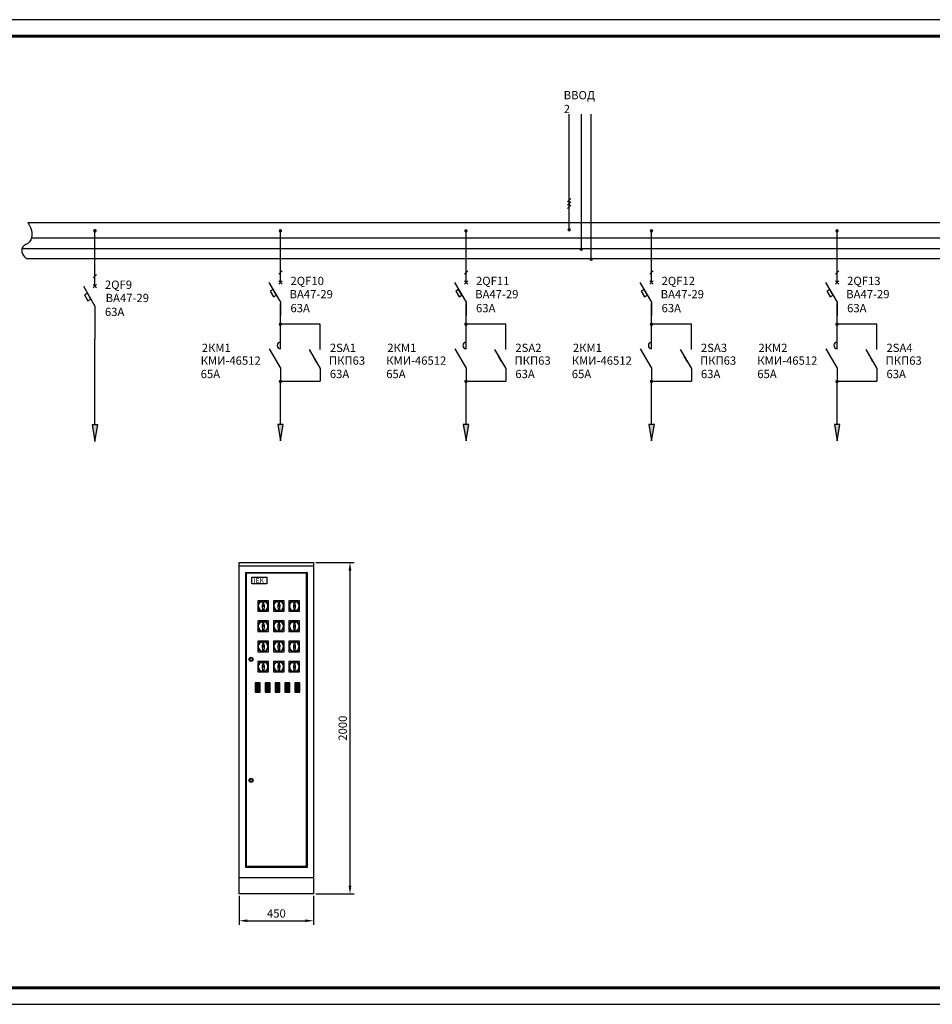
# Model space of a CAD drawing. Units: millimetres. Extents: x 56281 to 57926, y 6068 to 6365.
# Drawn here: x 56939 to 57214, y 6068 to 6365 of the extents above; entities that cross this region are included whole.
import ezdxf

# ---------------------------------------------------------------- set-up
doc = ezdxf.new("R2010")
doc.units = ezdxf.units.MM
doc.layers.add('Штамп', color=7, linetype='Continuous', lineweight=18)
doc.layers.add('Электрические линии', color=7, linetype='Continuous', lineweight=25)
doc.styles.add('GOST 2.304', font='CS_Gost2304.shx', dxfattribs={"oblique": 15, "height": 2.5})
doc.styles.get("Standard").update_dxf_attribs({"font": 'arial.ttf'})
doc.dimstyles.new('ISO-25', dxfattribs={"dimtxt": 2.5, "dimasz": 2.5, "dimexe": 1.25, "dimexo": 0.625, "dimtad": 1, "dimdec": 0, "dimlfac": 20, "dimtxsty": 'GOST 2.304', "dimcen": 2.5, "dimadec": 0, "dimazin": 0, "dimtfac": 1, "dimtdec": 0, "dimtmove": 0, "dimatfit": 3, "dimfxl": 0, "dimarcsym": 0})

# ---------------------------------------------------------------- blocks, each defined once
blk = doc.blocks.new('3 фазы')
for p, q in [((2643.65, 2295.35), (2642.65, 2294.36)), ((2643.65, 2294.35), (2642.65, 2293.36)), ((2643.65, 2293.35), (2642.65, 2292.36)), ((2643.16, 2294.4), (2643.16, 2293.37))]:
    blk.add_line(p, q)
blk = doc.blocks.new('вык.авт')
for p, q in [((1.4, -4.12), (1.4, -0.12)), ((1.4, -8.12), (1.4, -4.12)), ((-2.11, -8.12), (1.4, -14.12)), ((0.9, -8.62), (1.9, -7.62)), ((0.9, -7.62), (1.9, -8.62)), ((0.9, -8.62), (1.9, -7.62)), ((-0.86, -10.26), (-1.72, -10.76)), ((-1.72, -10.76), (-0.71, -12.49)), ((0.15, -11.98), (-0.86, -10.26)), ((-0.71, -12.49), (0.15, -11.98)), ((1.4, -14.12), (1.4, -18.12))]:
    blk.add_line(p, q)
at = {"oblique": 10}
for tag, p in [('ПРИМЕЧАНИЕ', (4.4, -5.09)), ('ПОЗИЦИЯ', (4.4, -8.91)), ('МАРКА', (13.82, -12.91)), ('НОМ_ЗНАЧЕНИЕ', (4.4, -17.12))]:
    blk.add_attdef(tag, p, '', height=3, dxfattribs=at)
blk = doc.blocks.new('12')
for p, q in [((0, -4), (0, 0)), ((-3.5, -4), (0, -10)), ((0, -10), (0, -14))]:
    blk.add_line(p, q)
blk.add_arc((0, -3), 1, 90, 270)
at = {"oblique": 10}
for tag, p in [('ПРИМЕЧАНИЕ', (-24.18, -1.97)), ('ПОЗИЦИЯ', (-24.18, -5.8)), ('МАРКА', (-24.52, -14.17)), ('НОМ_ЗНАЧЕНИЕ', (-24.52, -19.24))]:
    blk.add_attdef(tag, p, '', height=3, dxfattribs=at)
blk = doc.blocks.new('13')
for p, q in [((1.4, -4.12), (1.4, -0.12)), ((1.4, -8.12), (1.4, -4.12)), ((-2.11, -8.12), (1.4, -14.12)), ((0.15, -11.98), (-0.86, -10.26)), ((1.4, -14.12), (1.4, -18.12))]:
    blk.add_line(p, q)
at = {"oblique": 10}
for tag, p in [('ПРИМЕЧАНИЕ', (4.4, -5.09)), ('ПОЗИЦИЯ', (4.4, -8.91)), ('МАРКА', (13.82, -12.91)), ('НОМ_ЗНАЧЕНИЕ', (4.4, -17.12))]:
    blk.add_attdef(tag, p, '', height=3, dxfattribs=at)
blk = doc.blocks.new('*D17')
at = {"color": 0, "lineweight": -2}
for p, q in [((57028.22, 6200.81), (57039.81, 6200.81)), ((57038.56, 6198.31), (57038.56, 6103.31)), ((57028.22, 6100.81), (57039.81, 6100.81))]:
    blk.add_line(p, q, dxfattribs=at)
at = {"color": 0}
for points in [[(57038.14, 6198.31), (57038.98, 6198.31), (57038.56, 6200.81)], [(57038.14, 6103.31), (57038.98, 6103.31), (57038.56, 6100.81)]]:
    blk.add_solid(points, dxfattribs=at)
at = {"layer": 'Defpoints', "color": 0}
for p in [(57027.59, 6200.81), (57027.59, 6100.81), (57038.56, 6100.81)]:
    blk.add_point(p, dxfattribs=at)
at = {"color": 0, "insert": (57036.68, 6150.81), "char_height": 2.5, "attachment_point": 5, "rotation": 90, "style": 'GOST 2.304'}
blk.add_mtext('2000', dxfattribs=at)
blk = doc.blocks.new('*D18')
at = {"color": 0, "lineweight": -2}
for p, q in [((57005.09, 6100.19), (57005.09, 6091.47)), ((57027.59, 6100.19), (57027.59, 6091.47)), ((57007.59, 6092.72), (57025.09, 6092.72))]:
    blk.add_line(p, q, dxfattribs=at)
at = {"color": 0}
for points in [[(57007.59, 6093.14), (57007.59, 6092.31), (57005.09, 6092.72)], [(57025.09, 6093.14), (57025.09, 6092.31), (57027.59, 6092.72)]]:
    blk.add_solid(points, dxfattribs=at)
at = {"layer": 'Defpoints', "color": 0}
for p in [(57005.09, 6100.81), (57027.59, 6100.81), (57027.59, 6092.72)]:
    blk.add_point(p, dxfattribs=at)
at = {"color": 0, "insert": (57016.34, 6094.6), "char_height": 2.5, "attachment_point": 5, "style": 'GOST 2.304'}
blk.add_mtext('450', dxfattribs=at)

msp = doc.modelspace()

# ---------------------------------------------------------------- hatches: boundary and pattern name
for color, points in [(256, [(56961.591, 6237.284), (56962.425, 6242.284), (56960.758, 6242.284)]), (256, [(57017.591, 6237.455), (57018.425, 6242.455), (57016.758, 6242.455)]), (256, [(57073.591, 6237.455), (57074.425, 6242.455), (57072.758, 6242.455)]), (256, [(57129.591, 6237.455), (57130.425, 6242.455), (57128.758, 6242.455)]), (256, [(57185.591, 6237.455), (57186.425, 6242.455), (57184.758, 6242.455)]), (1, [(57010.02, 6163.122), (57011.339, 6163.122), (57011.339, 6164.431), (57010.02, 6164.431)]), (1, [(57010.02, 6164.431), (57010.02, 6163.122), (57011.339, 6163.122), (57011.339, 6164.431)]), (3, [(57010.02, 6161.812), (57011.339, 6161.812), (57011.339, 6163.122), (57010.02, 6163.122)]), (1, [(57013.02, 6163.122), (57014.339, 6163.122), (57014.339, 6164.431), (57013.02, 6164.431)]), (1, [(57013.02, 6164.431), (57013.02, 6163.122), (57014.339, 6163.122), (57014.339, 6164.431)]), (3, [(57013.02, 6161.812), (57014.339, 6161.812), (57014.339, 6163.122), (57013.02, 6163.122)]), (1, [(57016.019, 6163.122), (57017.339, 6163.122), (57017.339, 6164.431), (57016.019, 6164.431)]), (1, [(57017.339, 6163.122), (57017.339, 6164.431), (57016.019, 6164.431), (57016.019, 6163.122)]), (3, [(57016.019, 6161.812), (57017.339, 6161.812), (57017.339, 6163.122), (57016.019, 6163.122)]), (1, [(57019.019, 6163.122), (57020.339, 6163.122), (57020.339, 6164.431), (57019.019, 6164.431)]), (1, [(57020.339, 6163.122), (57020.339, 6164.431), (57019.019, 6164.431), (57019.019, 6163.122)]), (3, [(57019.019, 6161.812), (57020.339, 6161.812), (57020.339, 6163.122), (57019.019, 6163.122)]), (1, [(57022.019, 6163.122), (57023.339, 6163.122), (57023.339, 6164.431), (57022.019, 6164.431)]), (1, [(57023.339, 6163.122), (57023.339, 6164.431), (57022.019, 6164.431), (57022.019, 6163.122)]), (3, [(57022.019, 6161.812), (57023.339, 6161.812), (57023.339, 6163.122), (57022.019, 6163.122)])]:
    msp.add_hatch(color=color).paths.add_polyline_path(points)
at = {"layer": 'Электрические линии', "lineweight": 25, "ltscale": 100}
h = msp.add_hatch(color=256, dxfattribs=at)
edge = h.paths.add_edge_path()
edge.add_arc((56961.55, 6300.829), 0.532, 0, 360)
h = msp.add_hatch(color=256, dxfattribs=at)
edge = h.paths.add_edge_path()
edge.add_arc((56961.602, 6300.879), 0.532, 0, 360)
h = msp.add_hatch(color=256, dxfattribs=at)
edge = h.paths.add_edge_path()
edge.add_arc((57017.55, 6300.829), 0.532, 0, 360)
h = msp.add_hatch(color=256, dxfattribs=at)
edge = h.paths.add_edge_path()
edge.add_arc((57073.55, 6300.829), 0.532, 0, 360)
h = msp.add_hatch(color=256, dxfattribs=at)
edge = h.paths.add_edge_path()
edge.add_arc((57104.712, 6301.151), 0.532, 0, 360)
h = msp.add_hatch(color=256, dxfattribs=at)
edge = h.paths.add_edge_path()
edge.add_arc((57129.55, 6300.829), 0.532, 0, 360)
h = msp.add_hatch(color=256, dxfattribs=at)
edge = h.paths.add_edge_path()
edge.add_arc((57185.55, 6300.829), 0.532, 0, 360)
h = msp.add_hatch(color=256, dxfattribs=at)
edge = h.paths.add_edge_path()
edge.add_arc((57108.344, 6295.283), 0.532, 0, 360)
h = msp.add_hatch(color=256, dxfattribs=at)
edge = h.paths.add_edge_path()
edge.add_arc((57111.344, 6292.283), 0.532, 0, 360)
h = msp.add_hatch(color=256, dxfattribs=at)
edge = h.paths.add_edge_path()
edge.add_arc((57017.55, 6272.65), 0.532, 0, 360)
h = msp.add_hatch(color=256, dxfattribs=at)
edge = h.paths.add_edge_path()
edge.add_arc((57073.55, 6272.65), 0.532, 0, 360)
h = msp.add_hatch(color=256, dxfattribs=at)
edge = h.paths.add_edge_path()
edge.add_arc((57129.55, 6272.65), 0.532, 0, 360)
h = msp.add_hatch(color=256, dxfattribs=at)
edge = h.paths.add_edge_path()
edge.add_arc((57185.55, 6272.65), 0.532, 0, 360)
h = msp.add_hatch(color=256, dxfattribs=at)
edge = h.paths.add_edge_path()
edge.add_arc((57017.561, 6255.398), 0.532, 0, 360)
h = msp.add_hatch(color=256, dxfattribs=at)
edge = h.paths.add_edge_path()
edge.add_arc((57073.561, 6255.398), 0.532, 0, 360)
h = msp.add_hatch(color=256, dxfattribs=at)
edge = h.paths.add_edge_path()
edge.add_arc((57129.561, 6255.398), 0.532, 0, 360)
h = msp.add_hatch(color=256, dxfattribs=at)
edge = h.paths.add_edge_path()
edge.add_arc((57185.561, 6255.398), 0.532, 0, 360)

# ---------------------------------------------------------------- linework, layer by layer
at = {"color": 0, "ltscale": 100}
msp.add_line((57483.038, 6364.519), (56281.049, 6364.519), dxfattribs=at)
at = {"ltscale": 100}
for p, q in [((56961.591, 6292.124), (56961.591, 6300.903)), ((57017.591, 6292.124), (57017.591, 6300.903)), ((57017.591, 6293.272), (57017.591, 6300.903)), ((57073.591, 6292.124), (57073.591, 6300.903)), ((57073.591, 6293.272), (57073.591, 6300.903)), ((57129.591, 6292.124), (57129.591, 6300.903)), ((57129.591, 6293.272), (57129.591, 6300.903)), ((57185.591, 6293.272), (57185.591, 6300.903)), ((57185.591, 6292.124), (57185.591, 6300.903)), ((56961.092, 6286.628), (56962.09, 6287.621)), ((57017.09, 6287.743), (57018.088, 6288.736)), ((57073.09, 6287.743), (57074.088, 6288.736)), ((57129.09, 6287.743), (57130.088, 6288.736)), ((57185.09, 6287.743), (57186.088, 6288.736)), ((57017.591, 6269.203), (57017.591, 6278.935)), ((57073.591, 6269.203), (57073.591, 6278.935)), ((57129.591, 6269.203), (57129.591, 6278.935)), ((57185.591, 6269.203), (57185.591, 6278.935)), ((56961.591, 6274.124), (56961.591, 6268.124)), ((57029.591, 6272.724), (57017.591, 6272.724)), ((57085.591, 6272.724), (57073.591, 6272.724)), ((57141.591, 6272.724), (57129.591, 6272.724)), ((57197.591, 6272.724), (57185.591, 6272.724)), ((57017.591, 6255.444), (57029.591, 6255.444)), ((57073.591, 6255.444), (57085.591, 6255.444)), ((57129.591, 6255.444), (57141.591, 6255.444)), ((57185.591, 6255.444), (57197.591, 6255.444)), ((56281.049, 6067.519), (57483.038, 6067.519))]:
    msp.add_line(p, q, dxfattribs=at)
for p, q in [((56961.591, 6242.284), (56961.591, 6268.124)), ((57017.591, 6242.455), (57017.591, 6255.444)), ((57073.591, 6242.455), (57073.591, 6255.444)), ((57129.591, 6242.455), (57129.591, 6255.444)), ((57185.591, 6242.455), (57185.591, 6255.444)), ((56962.425, 6242.284), (56960.758, 6242.284)), ((56960.758, 6242.284), (56961.591, 6237.284)), ((56961.591, 6237.284), (56962.425, 6242.284)), ((57018.425, 6242.455), (57016.758, 6242.455)), ((57016.758, 6242.455), (57017.591, 6237.455)), ((57017.591, 6237.455), (57018.425, 6242.455)), ((57074.425, 6242.455), (57072.758, 6242.455)), ((57072.758, 6242.455), (57073.591, 6237.455)), ((57073.591, 6237.455), (57074.425, 6242.455)), ((57130.425, 6242.455), (57128.758, 6242.455)), ((57128.758, 6242.455), (57129.591, 6237.455)), ((57129.591, 6237.455), (57130.425, 6242.455)), ((57186.425, 6242.455), (57184.758, 6242.455)), ((57184.758, 6242.455), (57185.591, 6237.455)), ((57185.591, 6237.455), (57186.425, 6242.455)), ((57005.091, 6199.813), (57027.591, 6199.813)), ((57012.104, 6188.77), (57011.935, 6189.07)), ((57012.345, 6188.77), (57012.059, 6187.96)), ((57012.059, 6187.96), (57012.188, 6186.067)), ((57012.104, 6188.77), (57012.604, 6188.77)), ((57012.364, 6188.77), (57012.65, 6187.96)), ((57012.65, 6187.96), (57012.521, 6186.067)), ((57012.604, 6188.77), (57012.772, 6189.065)), ((57016.804, 6188.77), (57016.635, 6189.07)), ((57017.045, 6188.77), (57016.759, 6187.96)), ((57016.759, 6187.96), (57016.888, 6186.067)), ((57016.804, 6188.77), (57017.304, 6188.77)), ((57017.064, 6188.77), (57017.35, 6187.96)), ((57017.35, 6187.96), (57017.221, 6186.067)), ((57017.304, 6188.77), (57017.472, 6189.065)), ((57021.504, 6188.77), (57021.335, 6189.07)), ((57021.745, 6188.77), (57021.459, 6187.96)), ((57021.459, 6187.96), (57021.588, 6186.067)), ((57021.504, 6188.77), (57022.004, 6188.77)), ((57021.764, 6188.77), (57022.05, 6187.96)), ((57022.05, 6187.96), (57021.921, 6186.067)), ((57022.004, 6188.77), (57022.172, 6189.065)), ((57012.104, 6182.667), (57011.935, 6182.968)), ((57012.345, 6182.667), (57012.059, 6181.858)), ((57012.059, 6181.858), (57012.188, 6179.964)), ((57012.104, 6182.667), (57012.604, 6182.667)), ((57012.364, 6182.667), (57012.65, 6181.858)), ((57012.65, 6181.858), (57012.521, 6179.964)), ((57012.604, 6182.667), (57012.772, 6182.963)), ((57016.804, 6182.667), (57016.635, 6182.968)), ((57017.045, 6182.667), (57016.759, 6181.858)), ((57016.759, 6181.858), (57016.888, 6179.964)), ((57016.804, 6182.667), (57017.304, 6182.667)), ((57017.064, 6182.667), (57017.35, 6181.858)), ((57017.35, 6181.858), (57017.221, 6179.964)), ((57017.304, 6182.667), (57017.472, 6182.963)), ((57021.504, 6182.667), (57021.335, 6182.968)), ((57021.745, 6182.667), (57021.459, 6181.858)), ((57021.459, 6181.858), (57021.588, 6179.964)), ((57021.504, 6182.667), (57022.004, 6182.667)), ((57021.764, 6182.667), (57022.05, 6181.858)), ((57022.05, 6181.858), (57021.921, 6179.964)), ((57022.004, 6182.667), (57022.172, 6182.963)), ((57012.104, 6176.565), (57011.935, 6176.866)), ((57012.345, 6176.565), (57012.059, 6175.756)), ((57012.059, 6175.756), (57012.188, 6173.862)), ((57012.104, 6176.565), (57012.604, 6176.565)), ((57012.364, 6176.565), (57012.65, 6175.756)), ((57012.65, 6175.756), (57012.521, 6173.862)), ((57012.604, 6176.565), (57012.772, 6176.861)), ((57016.804, 6176.565), (57016.635, 6176.866)), ((57017.045, 6176.565), (57016.759, 6175.756)), ((57016.759, 6175.756), (57016.888, 6173.862)), ((57016.804, 6176.565), (57017.304, 6176.565)), ((57017.064, 6176.565), (57017.35, 6175.756)), ((57017.35, 6175.756), (57017.221, 6173.862)), ((57017.304, 6176.565), (57017.472, 6176.861)), ((57021.504, 6176.565), (57021.335, 6176.866)), ((57021.745, 6176.565), (57021.459, 6175.756)), ((57021.459, 6175.756), (57021.588, 6173.862)), ((57021.504, 6176.565), (57022.004, 6176.565)), ((57021.764, 6176.565), (57022.05, 6175.756)), ((57022.05, 6175.756), (57021.921, 6173.862)), ((57022.004, 6176.565), (57022.172, 6176.861)), ((57012.104, 6170.463), (57011.935, 6170.764)), ((57012.345, 6170.463), (57012.059, 6169.654)), ((57012.059, 6169.654), (57012.188, 6167.76)), ((57012.104, 6170.463), (57012.604, 6170.463)), ((57012.364, 6170.463), (57012.65, 6169.654)), ((57012.65, 6169.654), (57012.521, 6167.76)), ((57012.604, 6170.463), (57012.772, 6170.759)), ((57016.804, 6170.463), (57016.635, 6170.764)), ((57017.045, 6170.463), (57016.759, 6169.654)), ((57016.759, 6169.654), (57016.888, 6167.76)), ((57016.804, 6170.463), (57017.304, 6170.463)), ((57017.064, 6170.463), (57017.35, 6169.654)), ((57017.35, 6169.654), (57017.221, 6167.76)), ((57017.304, 6170.463), (57017.472, 6170.759)), ((57021.504, 6170.463), (57021.335, 6170.764)), ((57021.745, 6170.463), (57021.459, 6169.654)), ((57021.459, 6169.654), (57021.588, 6167.76)), ((57021.504, 6170.463), (57022.004, 6170.463)), ((57021.764, 6170.463), (57022.05, 6169.654)), ((57022.05, 6169.654), (57021.921, 6167.76)), ((57022.004, 6170.463), (57022.172, 6170.759)), ((57010.02, 6163.122), (57011.339, 6163.122)), ((57013.02, 6163.122), (57014.339, 6163.122)), ((57016.019, 6163.122), (57017.339, 6163.122)), ((57019.019, 6163.122), (57020.339, 6163.122)), ((57022.019, 6163.122), (57023.339, 6163.122)), ((57005.091, 6105.813), (57027.591, 6105.813))]:
    msp.add_line(p, q)
at = {"lineweight": 60, "ltscale": 100}
msp.add_line((56301.049, 6072.519), (57478.038, 6072.519), dxfattribs=at)
at = {"ltscale": 100}
for points in [[(57104.752, 6301.225), (57104.752, 6335.986)], [(57108.384, 6295.358), (57108.384, 6335.986)], [(57111.384, 6292.358), (57111.384, 6335.986)], [(57453.591, 6295.358), (56939.51, 6295.358)], [(57453.591, 6295.358), (56939.51, 6295.358)], [(57453.591, 6292.358), (56941.215, 6292.358)], [(57453.591, 6292.358), (56941.215, 6292.358)]]:
    msp.add_lwpolyline(points, dxfattribs=at)
msp.add_lwpolyline([(56941.31, 6303.204, -0.0851728), (56942.221, 6301.619, -0.1371536), (56942.449, 6298.738, -0.2672222), (56940.7, 6296.727, 0.3367873), (56939.48, 6294.899, 0.1850079), (56940.352, 6292.985, 0.0745198), (56941.215, 6292.358)], format="xyb", dxfattribs=at)
for points in [[(57005.091, 6200.813), (57027.591, 6200.813), (57027.591, 6100.813), (57005.091, 6100.813)], [(57007.091, 6197.813), (57025.591, 6197.813), (57025.591, 6108.813), (57007.091, 6108.813)], [(57007.341, 6197.688), (57025.341, 6197.688), (57025.341, 6109.088), (57007.341, 6109.088)], [(57008.968, 6196.411), (57013.468, 6196.411), (57013.468, 6194.311), (57008.968, 6194.311)], [(57010.745, 6186.067), (57013.945, 6186.067), (57013.945, 6189.267), (57010.745, 6189.267)], [(57015.445, 6186.067), (57018.645, 6186.067), (57018.645, 6189.267), (57015.445, 6189.267)], [(57020.145, 6186.067), (57023.345, 6186.067), (57023.345, 6189.267), (57020.145, 6189.267)], [(57010.745, 6179.964), (57013.945, 6179.964), (57013.945, 6183.164), (57010.745, 6183.164)], [(57015.445, 6179.964), (57018.645, 6179.964), (57018.645, 6183.164), (57015.445, 6183.164)], [(57020.145, 6179.964), (57023.345, 6179.964), (57023.345, 6183.164), (57020.145, 6183.164)], [(57010.745, 6173.862), (57013.945, 6173.862), (57013.945, 6177.062), (57010.745, 6177.062)], [(57015.445, 6173.862), (57018.645, 6173.862), (57018.645, 6177.062), (57015.445, 6177.062)], [(57020.145, 6173.862), (57023.345, 6173.862), (57023.345, 6177.062), (57020.145, 6177.062)], [(57010.745, 6167.76), (57013.945, 6167.76), (57013.945, 6170.96), (57010.745, 6170.96)], [(57015.445, 6167.76), (57018.645, 6167.76), (57018.645, 6170.96), (57015.445, 6170.96)], [(57020.145, 6167.76), (57023.345, 6167.76), (57023.345, 6170.96), (57020.145, 6170.96)], [(57009.929, 6161.722), (57011.429, 6161.722), (57011.429, 6164.521), (57009.929, 6164.521)], [(57009.929, 6161.722), (57011.429, 6161.722), (57011.429, 6164.521), (57009.929, 6164.521)], [(57012.929, 6161.722), (57014.429, 6161.722), (57014.429, 6164.521), (57012.929, 6164.521)], [(57012.929, 6161.722), (57014.429, 6161.722), (57014.429, 6164.521), (57012.929, 6164.521)], [(57015.929, 6161.722), (57017.429, 6161.722), (57017.429, 6164.521), (57015.929, 6164.521)], [(57015.929, 6161.722), (57017.429, 6161.722), (57017.429, 6164.521), (57015.929, 6164.521)], [(57018.929, 6161.722), (57020.429, 6161.722), (57020.429, 6164.521), (57018.929, 6164.521)], [(57018.929, 6161.722), (57020.429, 6161.722), (57020.429, 6164.521), (57018.929, 6164.521)], [(57021.929, 6161.722), (57023.429, 6161.722), (57023.429, 6164.521), (57021.929, 6164.521)], [(57021.929, 6161.722), (57023.429, 6161.722), (57023.429, 6164.521), (57021.929, 6164.521)]]:
    msp.add_lwpolyline(points, close=True)
at = {"lineweight": 30}
for points in [[(57009.929, 6161.722), (57011.429, 6161.722), (57011.429, 6164.521), (57009.929, 6164.521)], [(57010.02, 6161.812), (57011.339, 6161.812), (57011.339, 6164.431), (57010.02, 6164.431)], [(57012.929, 6161.722), (57014.429, 6161.722), (57014.429, 6164.521), (57012.929, 6164.521)], [(57013.02, 6161.812), (57014.339, 6161.812), (57014.339, 6164.431), (57013.02, 6164.431)], [(57015.929, 6161.722), (57017.429, 6161.722), (57017.429, 6164.521), (57015.929, 6164.521)], [(57016.019, 6161.812), (57017.339, 6161.812), (57017.339, 6164.431), (57016.019, 6164.431)], [(57018.929, 6161.722), (57020.429, 6161.722), (57020.429, 6164.521), (57018.929, 6164.521)], [(57019.019, 6161.812), (57020.339, 6161.812), (57020.339, 6164.431), (57019.019, 6164.431)], [(57021.929, 6161.722), (57023.429, 6161.722), (57023.429, 6164.521), (57021.929, 6164.521)], [(57022.019, 6161.812), (57023.339, 6161.812), (57023.339, 6164.431), (57022.019, 6164.431)]]:
    msp.add_lwpolyline(points, close=True, dxfattribs=at)
for centre, radius in [((57012.345, 6187.667), 0.169), ((57017.045, 6187.667), 0.169), ((57021.745, 6187.667), 0.169), ((57012.345, 6181.564), 0.169), ((57017.045, 6181.564), 0.169), ((57021.745, 6181.564), 0.169), ((57012.345, 6175.462), 0.169), ((57017.045, 6175.462), 0.169), ((57021.745, 6175.462), 0.169), ((57008.713, 6171.588), 0.6), ((57008.713, 6171.588), 0.428), ((57012.345, 6169.36), 0.169), ((57017.045, 6169.36), 0.169), ((57021.745, 6169.36), 0.169), ((57008.713, 6135.088), 0.6), ((57008.713, 6135.088), 0.428)]:
    msp.add_circle(centre, radius)
for centre, radius, start, end in [((57012.345, 6187.667), 1.6, 276.35101, 264.33467), ((57012.345, 6187.667), 1.462, 277.32611, 263.42634), ((57017.045, 6187.667), 1.6, 276.35101, 264.33467), ((57017.045, 6187.667), 1.462, 277.32611, 263.42634), ((57021.745, 6187.667), 1.6, 276.35101, 264.33467), ((57021.745, 6187.667), 1.462, 277.32611, 263.42634), ((57012.345, 6181.564), 1.6, 276.35101, 264.33467), ((57012.345, 6181.564), 1.462, 277.32611, 263.42634), ((57017.045, 6181.564), 1.6, 276.35101, 264.33467), ((57017.045, 6181.564), 1.462, 277.32611, 263.42634), ((57021.745, 6181.564), 1.6, 276.35101, 264.33467), ((57021.745, 6181.564), 1.462, 277.32611, 263.42634), ((57012.345, 6175.462), 1.6, 276.35101, 264.33467), ((57012.345, 6175.462), 1.462, 277.32611, 263.42634), ((57017.045, 6175.462), 1.6, 276.35101, 264.33467), ((57017.045, 6175.462), 1.462, 277.32611, 263.42634), ((57021.745, 6175.462), 1.6, 276.35101, 264.33467), ((57021.745, 6175.462), 1.462, 277.32611, 263.42634), ((57012.345, 6169.36), 1.6, 276.35101, 264.33467), ((57012.345, 6169.36), 1.462, 277.32611, 263.42634), ((57017.045, 6169.36), 1.6, 276.35101, 264.33467), ((57017.045, 6169.36), 1.462, 277.32611, 263.42634), ((57021.745, 6169.36), 1.6, 276.35101, 264.33467), ((57021.745, 6169.36), 1.462, 277.32611, 263.42634)]:
    msp.add_arc(centre, radius, start, end)
at = {"layer": 'Штамп', "color": 0, "linetype": 'Continuous', "lineweight": 60, "ltscale": 0.5}
msp.add_line((57478.038, 6359.519), (56301.049, 6359.519), dxfattribs=at)
at = {"layer": 'Электрические линии', "lineweight": 30, "ltscale": 100}
for p, q in [((57453.591, 6303.204), (56941.31, 6303.204)), ((57453.591, 6303.204), (56941.31, 6303.204)), ((56942.442, 6298.704), (57453.591, 6298.704)), ((56942.442, 6298.704), (57453.591, 6298.704))]:
    msp.add_line(p, q, dxfattribs=at)
at = {"layer": 'Электрические линии'}
for p, q in [((57017.591, 6248.319), (57017.591, 6254.319)), ((57073.591, 6248.319), (57073.591, 6254.319)), ((57129.591, 6248.319), (57129.591, 6254.319)), ((57185.591, 6248.319), (57185.591, 6254.319))]:
    msp.add_line(p, q, dxfattribs=at)

# ---------------------------------------------------------------- block references
at = {"ltscale": 100}
msp.add_blockref('3 фазы', (54461.597, 4015.231), dxfattribs=at)
ref = msp.add_blockref('вык.авт', (56960.191, 6292.243), dxfattribs=at)
ref.add_attrib('МАРКА', 'ВА47-29', (56964.814, 6279.33), dxfattribs={"height": 2.5, "style": 'GOST 2.304', "oblique": 15})
ref.add_attrib('ПОЗИЦИЯ', '2QF9', (56964.591, 6283.329), dxfattribs={"height": 2.5, "style": 'GOST 2.304', "oblique": 15})
ref.add_attrib('НОМ_ЗНАЧЕНИЕ', '63А', (56964.591, 6275.124), dxfattribs={"height": 2.5, "style": 'GOST 2.304', "oblique": 15})
ref = msp.add_blockref('вык.авт', (57016.191, 6293.391), dxfattribs=at)
ref.add_attrib('МАРКА', 'ВА47-29', (57020.325, 6280.478), dxfattribs={"height": 2.5, "style": 'GOST 2.304', "oblique": 15})
ref.add_attrib('ПОЗИЦИЯ', '2QF10', (57020.591, 6284.477), dxfattribs={"height": 2.5, "style": 'GOST 2.304', "oblique": 15})
ref.add_attrib('НОМ_ЗНАЧЕНИЕ', '63А', (57020.591, 6276.272), dxfattribs={"height": 2.5, "style": 'GOST 2.304', "oblique": 15})
ref = msp.add_blockref('вык.авт', (57072.191, 6293.391), dxfattribs=at)
ref.add_attrib('МАРКА', 'ВА47-29', (57076.325, 6280.478), dxfattribs={"height": 2.5, "style": 'GOST 2.304', "oblique": 15})
ref.add_attrib('ПОЗИЦИЯ', '2QF11', (57076.591, 6284.477), dxfattribs={"height": 2.5, "style": 'GOST 2.304', "oblique": 15})
ref.add_attrib('НОМ_ЗНАЧЕНИЕ', '63А', (57076.591, 6276.272), dxfattribs={"height": 2.5, "style": 'GOST 2.304', "oblique": 15})
ref = msp.add_blockref('вык.авт', (57128.191, 6293.391), dxfattribs=at)
ref.add_attrib('МАРКА', 'ВА47-29', (57132.325, 6280.478), dxfattribs={"height": 2.5, "style": 'GOST 2.304', "oblique": 15})
ref.add_attrib('ПОЗИЦИЯ', '2QF12', (57132.591, 6284.477), dxfattribs={"height": 2.5, "style": 'GOST 2.304', "oblique": 15})
ref.add_attrib('НОМ_ЗНАЧЕНИЕ', '63А', (57132.591, 6276.272), dxfattribs={"height": 2.5, "style": 'GOST 2.304', "oblique": 15})
ref = msp.add_blockref('вык.авт', (57184.191, 6293.391), dxfattribs=at)
ref.add_attrib('МАРКА', 'ВА47-29', (57188.325, 6280.478), dxfattribs={"height": 2.5, "style": 'GOST 2.304', "oblique": 15})
ref.add_attrib('ПОЗИЦИЯ', '2QF13', (57188.591, 6284.477), dxfattribs={"height": 2.5, "style": 'GOST 2.304', "oblique": 15})
ref.add_attrib('НОМ_ЗНАЧЕНИЕ', '63А', (57188.591, 6276.272), dxfattribs={"height": 2.5, "style": 'GOST 2.304', "oblique": 15})
ref = msp.add_blockref('13', (57028.247, 6272.839), dxfattribs=dict(at, xscale=0.96, yscale=0.96, zscale=0.96))
ref.add_attrib('МАРКА', 'ПКП63', (57032.215, 6260.442), dxfattribs={"height": 2.5, "style": 'GOST 2.304', "oblique": 15})
ref.add_attrib('ПОЗИЦИЯ', '2SA1', (57032.471, 6264.281), dxfattribs={"height": 2.5, "style": 'GOST 2.304', "oblique": 15})
ref.add_attrib('НОМ_ЗНАЧЕНИЕ', '63A', (57032.471, 6256.404), dxfattribs={"height": 2.5, "style": 'GOST 2.304', "oblique": 15})
ref = msp.add_blockref('13', (57084.247, 6272.839), dxfattribs=dict(at, xscale=0.96, yscale=0.96, zscale=0.96))
ref.add_attrib('МАРКА', 'ПКП63', (57088.215, 6260.442), dxfattribs={"height": 2.5, "style": 'GOST 2.304', "oblique": 15})
ref.add_attrib('ПОЗИЦИЯ', '2SA2', (57088.471, 6264.281), dxfattribs={"height": 2.5, "style": 'GOST 2.304', "oblique": 15})
ref.add_attrib('НОМ_ЗНАЧЕНИЕ', '63A', (57088.471, 6256.404), dxfattribs={"height": 2.5, "style": 'GOST 2.304', "oblique": 15})
ref = msp.add_blockref('13', (57140.247, 6272.839), dxfattribs=dict(at, xscale=0.96, yscale=0.96, zscale=0.96))
ref.add_attrib('МАРКА', 'ПКП63', (57144.215, 6260.442), dxfattribs={"height": 2.5, "style": 'GOST 2.304', "oblique": 15})
ref.add_attrib('ПОЗИЦИЯ', '2SA3', (57144.471, 6264.281), dxfattribs={"height": 2.5, "style": 'GOST 2.304', "oblique": 15})
ref.add_attrib('НОМ_ЗНАЧЕНИЕ', '63A', (57144.471, 6256.404), dxfattribs={"height": 2.5, "style": 'GOST 2.304', "oblique": 15})
ref = msp.add_blockref('13', (57196.247, 6272.839), dxfattribs=dict(at, xscale=0.96, yscale=0.96, zscale=0.96))
ref.add_attrib('МАРКА', 'ПКП63', (57200.215, 6260.442), dxfattribs={"height": 2.5, "style": 'GOST 2.304', "oblique": 15})
ref.add_attrib('ПОЗИЦИЯ', '2SA4', (57200.471, 6264.281), dxfattribs={"height": 2.5, "style": 'GOST 2.304', "oblique": 15})
ref.add_attrib('НОМ_ЗНАЧЕНИЕ', '63A', (57200.471, 6256.404), dxfattribs={"height": 2.5, "style": 'GOST 2.304', "oblique": 15})
ref = msp.add_blockref('12', (57017.591, 6269.203), dxfattribs=dict(at, xscale=0.9827999999996974, yscale=0.9827999999996974, zscale=0.9827999999996974))
ref.add_attrib('МАРКА', 'КМИ-46512', (56993.494, 6260.442), dxfattribs={"height": 2.5, "style": 'GOST 2.304', "oblique": 15})
ref.add_attrib('ПОЗИЦИЯ', '2КМ1', (56993.825, 6264.281), dxfattribs={"height": 2.5, "style": 'GOST 2.304', "oblique": 15})
ref.add_attrib('НОМ_ЗНАЧЕНИЕ', '65А', (56993.494, 6256.404), dxfattribs={"height": 2.5, "style": 'GOST 2.304', "oblique": 15})
ref = msp.add_blockref('12', (57073.591, 6269.203), dxfattribs=dict(at, xscale=0.9827999999996974, yscale=0.9827999999996974, zscale=0.9827999999996974))
ref.add_attrib('МАРКА', 'КМИ-46512', (57049.494, 6260.442), dxfattribs={"height": 2.5, "style": 'GOST 2.304', "oblique": 15})
ref.add_attrib('ПОЗИЦИЯ', '2КМ1', (57049.825, 6264.281), dxfattribs={"height": 2.5, "style": 'GOST 2.304', "oblique": 15})
ref.add_attrib('НОМ_ЗНАЧЕНИЕ', '65А', (57049.494, 6256.404), dxfattribs={"height": 2.5, "style": 'GOST 2.304', "oblique": 15})
ref = msp.add_blockref('12', (57129.591, 6269.203), dxfattribs=dict(at, xscale=0.9827999999996974, yscale=0.9827999999996974, zscale=0.9827999999996974))
ref.add_attrib('МАРКА', 'КМИ-46512', (57105.494, 6260.442), dxfattribs={"height": 2.5, "style": 'GOST 2.304', "oblique": 15})
ref.add_attrib('ПОЗИЦИЯ', '2КМ1', (57105.825, 6264.281), dxfattribs={"height": 2.5, "style": 'GOST 2.304', "oblique": 15})
ref.add_attrib('НОМ_ЗНАЧЕНИЕ', '65А', (57105.494, 6256.404), dxfattribs={"height": 2.5, "style": 'GOST 2.304', "oblique": 15})
ref = msp.add_blockref('12', (57185.591, 6269.203), dxfattribs=dict(at, xscale=0.9827999999996974, yscale=0.9827999999996974, zscale=0.9827999999996974))
ref.add_attrib('МАРКА', 'КМИ-46512', (57161.494, 6260.442), dxfattribs={"height": 2.5, "style": 'GOST 2.304', "oblique": 15})
ref.add_attrib('ПОЗИЦИЯ', '2КМ2', (57161.825, 6264.281), dxfattribs={"height": 2.5, "style": 'GOST 2.304', "oblique": 15})
ref.add_attrib('НОМ_ЗНАЧЕНИЕ', '65А', (57161.494, 6256.404), dxfattribs={"height": 2.5, "style": 'GOST 2.304', "oblique": 15})

# ---------------------------------------------------------------- texts
at = {"ltscale": 100, "insert": (57103.053, 6343.004), "char_height": 2.5, "width": 0.1752, "attachment_point": 1, "style": 'GOST 2.304'}
msp.add_mtext('ВВОД 2', dxfattribs=at)
at = {"insert": (57009.46, 6196.105), "char_height": 1.5, "attachment_point": 1, "style": 'GOST 2.304'}
msp.add_mtext_dynamic_manual_height_columns('IEK', width=0.15649, gutter_width=12.5, heights=[0], dxfattribs=at)

# ---------------------------------------------------------------- dimensions: what is measured, and where the dimension line sits
dim = msp.add_linear_dim(base=(57038.559, 6100.813), p1=(57027.591, 6200.813), p2=(57027.591, 6100.813), angle=90, dimstyle='ISO-25')
dim.commit()
dim.dimension.update_dxf_attribs({"geometry": '*D17', "text_midpoint": (57038.559, 6150.813), "dimtype": 160})
dim = msp.add_linear_dim(base=(57027.591, 6092.722), p1=(57005.091, 6100.813), p2=(57027.591, 6100.813), dimstyle='ISO-25')
dim.commit()
dim.dimension.update_dxf_attribs({"geometry": '*D18', "text_midpoint": (57016.341, 6094.597)})

doc.saveas('drawing.dxf')
